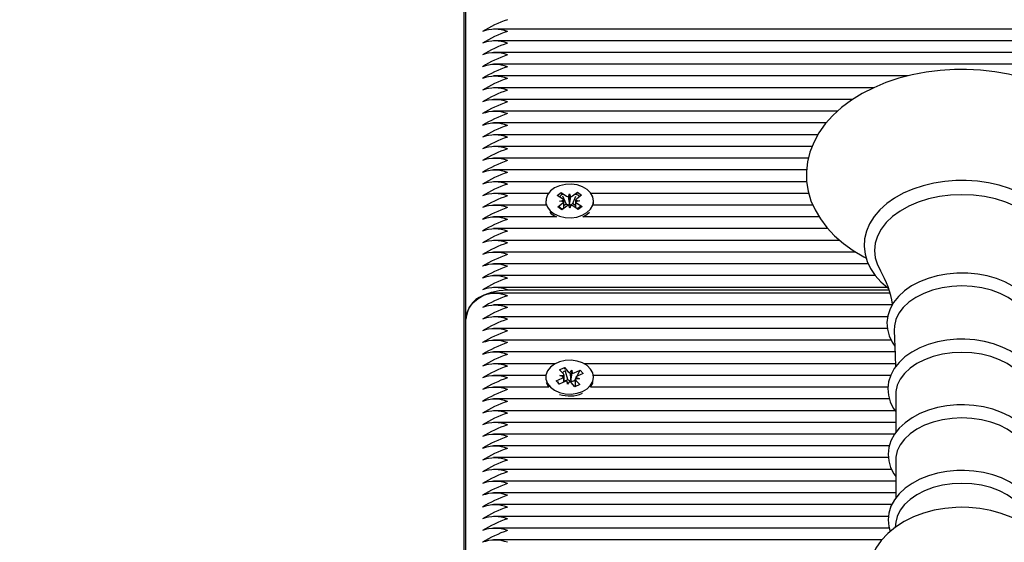
# Paper-space layout 'Основные габаритные размеры' of a CAD drawing. Units: millimetres. Extents: x 6.4 to 23.2, y 5.6 to 19.6.
# Drawn here: x 15.5 to 15.7, y 13.5 to 13.7 of the extents above; entities that cross this region are included whole.
import ezdxf

# ---------------------------------------------------------------- set-up
doc = ezdxf.new("R2010")
doc.units = ezdxf.units.MM
doc.header["$LTSCALE"] = 140
doc.header["$PDSIZE"] = -1
doc.linetypes.add('SLD-Сплошная', pattern=[0])
doc.layers.add('ПРИМЕЧАНИЯ', color=7, linetype='SLD-Сплошная')
doc.styles.add('SLDTEXTSTYLE1', font='isocpeui.ttf')
doc.dimstyles.new('SLDDIMSTYLE3', dxfattribs={"dimtxt": 0.2546614583333333, "dimasz": 0.2546614583333333, "dimexe": 0, "dimexo": 0.0625, "dimgap": 0.06366536458333333, "dimtad": 2, "dimrnd": 1e-09, "dimzin": 12, "dimdsep": 46, "dimtxsty": 'SLDTEXTSTYLE1', "dimsah": 1, "dimcen": 0.09, "dimadec": 0, "dimazin": 3, "dimtfac": 1, "dimtdec": 3, "dimtofl": 0, "dimtmove": 0, "dimatfit": 3, "dimfxl": 1, "dimfrac": 2, "dimtolj": 1, "dimtzin": 12, "dimarcsym": 0})
doc.dimstyles.new('SLDDIMSTYLE5', dxfattribs={"dimtxt": 0.2546614583333333, "dimasz": 0.2546614583333333, "dimexe": 0, "dimexo": 0.0625, "dimgap": 0.06366536458333333, "dimtad": 2, "dimrnd": 1e-09, "dimzin": 4, "dimdsep": 46, "dimtxsty": 'SLDTEXTSTYLE1', "dimsah": 1, "dimcen": 0.09, "dimadec": 0, "dimazin": 1, "dimtfac": 1, "dimtdec": 3, "dimtofl": 0, "dimtmove": 0, "dimatfit": 3, "dimfxl": 1, "dimfrac": 2, "dimtolj": 1, "dimtzin": 12, "dimarcsym": 0})

# ---------------------------------------------------------------- blocks, each defined once
blk = doc.blocks.new('_D_12')
at = {"layer": 'Defpoints', "color": 0, "transparency": 16777216}
for p in [(12.65957202519485, 19.60738214928106), (6.755894161174635, 8.012349253940087), (15.58257202519485, 8.012349253940089)]:
    blk.add_point(p, dxfattribs=at)
at = {"layer": 'ПРИМЕЧАНИЯ', "color": 0, "lineweight": -2, "transparency": 16777216}
for p, q in [((12.59707202519485, 19.60738214928106), (6.755894161174632, 19.60738214928106)), ((6.755894161174632, 19.35272069094772), (6.755894161174635, 8.26701071227342)), ((15.52007202519485, 8.012349253940089), (6.755894161174634, 8.012349253940087))]:
    blk.add_line(p, q, dxfattribs=at)
at = {"layer": 'ПРИМЕЧАНИЯ', "color": 0, "transparency": 16777216}
for points in [[(6.713450584785743, 19.35272069094772), (6.798337737563521, 19.35272069094772), (6.755894161174632, 19.60738214928106)], [(6.713450584785746, 8.26701071227342), (6.798337737563524, 8.26701071227342), (6.755894161174635, 8.012349253940087)]]:
    blk.add_solid(points, dxfattribs=at)
at = {"layer": 'ПРИМЕЧАНИЯ', "color": 0, "lineweight": 18, "transparency": 16777216, "insert": (6.43756733825797, 13.80986570161057), "char_height": 0.2546614583333333, "attachment_point": 2, "rotation": 90, "style": 'SLDTEXTSTYLE1'}
blk.add_mtext('\\A1;11.60м', dxfattribs=at)
blk = doc.blocks.new('_D_29')
at = {"layer": 'Defpoints', "color": 0, "transparency": 16777216}
for p in [(12.65957202519485, 17.25738214928106), (7.512572025194837, 10.01234925394009), (15.60857202519485, 10.01234925394009)]:
    blk.add_point(p, dxfattribs=at)
at = {"layer": 'ПРИМЕЧАНИЯ', "color": 0, "lineweight": -2, "transparency": 16777216}
for p, q in [((12.59707202519485, 17.25738214928106), (7.512572025194836, 17.25738214928106)), ((7.512572025194836, 17.00272069094772), (7.512572025194837, 10.26701071227342)), ((15.54607202519485, 10.01234925394009), (7.512572025194836, 10.01234925394009))]:
    blk.add_line(p, q, dxfattribs=at)
at = {"layer": 'ПРИМЕЧАНИЯ', "color": 0, "transparency": 16777216}
for points in [[(7.470128448805947, 17.00272069094772), (7.555015601583725, 17.00272069094772), (7.512572025194836, 17.25738214928106)], [(7.470128448805948, 10.26701071227342), (7.555015601583726, 10.26701071227342), (7.512572025194837, 10.01234925394009)]]:
    blk.add_solid(points, dxfattribs=at)
at = {"layer": 'ПРИМЕЧАНИЯ', "color": 0, "transparency": 16777216, "insert": (7.190965471375394, 13.63486570161057), "char_height": 0.2546614583333333, "attachment_point": 2, "rotation": 90, "style": 'SLDTEXTSTYLE1'}
blk.add_mtext('\\A1;7.25м', dxfattribs=at)

psp = doc.layouts.new('Основные габаритные размеры')

# ---------------------------------------------------------------- linework, layer by layer
at = {"color": 7, "linetype": 'SLD-Сплошная', "lineweight": 25}
for p, q in [((15.60357202519484, 13.77616372684844), (15.60357202519484, 13.42085305326508)), ((15.60407202519484, 13.60233582702433), (15.60407202519484, 13.69425970857858)), ((15.92807202519484, 13.67221807801824), (15.61076285296522, 13.67221807801824)), ((15.92807202519484, 13.66938965089349), (15.61076285296522, 13.66938965089349)), ((15.92807202519484, 13.66656122376874), (15.61076285296522, 13.66656122376874)), ((15.92807202519484, 13.663732796644), (15.61076285296522, 13.663732796644)), ((15.71053074870315, 13.66090436951925), (15.61076285296522, 13.66090436951925)), ((15.70229469038398, 13.6580759423945), (15.61076285296522, 13.6580759423945)), ((15.69721666098308, 13.65524751526976), (15.61076285296522, 13.65524751526976)), ((15.69358838051787, 13.65241908814501), (15.61076285296522, 13.65241908814501)), ((15.69084280195074, 13.64959066102027), (15.61076285296522, 13.64959066102027)), ((15.68885298074875, 13.64676223389552), (15.61076285296522, 13.64676223389552)), ((15.68746012824257, 13.64393380677077), (15.61076285296522, 13.64393380677077)), ((15.68656523989451, 13.64110537964603), (15.61076285296522, 13.64110537964603)), ((15.68613372813273, 13.63827695252128), (15.61076285296522, 13.63827695252128)), ((15.68615444897115, 13.63544852539654), (15.61076285296522, 13.63544852539654)), ((15.6239333101202, 13.63262009827179), (15.61076285296522, 13.63262009827179)), ((15.62609024995513, 13.6321189650225), (15.62705536602655, 13.63283609505558)), ((15.62705536602655, 13.63283609505558), (15.62830497453181, 13.63199523133785)), ((15.62721722811073, 13.63245352120666), (15.62705536602655, 13.63283609505558)), ((15.6297540983657, 13.63202062931085), (15.63094325923942, 13.63290423595875)), ((15.6307767233307, 13.63248462062556), (15.63094325923942, 13.63290423595875)), ((15.63094325923942, 13.63290423595875), (15.63195743425818, 13.63222179584001)), ((15.68667941361632, 13.63262009827179), (15.63421073988253, 13.63262009827179)), ((15.62332202500136, 13.63079580260358), (15.62332202500136, 13.63033618319581)), ((15.62733985846039, 13.63127810130477), (15.62609024995513, 13.6321189650225)), ((15.62618661574455, 13.62936980936716), (15.62737577661827, 13.63025341601506)), ((15.62663325562238, 13.63075305967342), (15.62761645212842, 13.63095793723504)), ((15.62762959908667, 13.63058287638811), (15.62663325562238, 13.63075305967342)), ((15.62819297536844, 13.63014726532317), (15.62744133907364, 13.63192381720525)), ((15.62877090185966, 13.63181575174923), (15.62901157736982, 13.63252027296921)), ((15.62901157736982, 13.63252027296921), (15.62930131799609, 13.63182504805255)), ((15.62903435977899, 13.62994699829209), (15.62901157736982, 13.63252027296921)), ((15.62986067976493, 13.63017649423393), (15.63057595710849, 13.63197875623947)), ((15.63051445091606, 13.63100872881905), (15.63151079438034, 13.63083854553376)), ((15.63151079438034, 13.63083854553376), (15.6305275978743, 13.63063366797213)), ((15.63195743425818, 13.63222179584001), (15.63076827338446, 13.63133818919212)), ((15.63080419154233, 13.6303135039024), (15.63205380004759, 13.62947264018467)), ((15.63482202500136, 13.63033618319581), (15.63482202500136, 13.63079580260359)), ((15.62337382236742, 13.62979167114704), (15.61076285296522, 13.62979167114704)), ((15.62720079076331, 13.62868736924842), (15.62618661574455, 13.62936980936716)), ((15.62838995163703, 13.62957097589632), (15.62720079076331, 13.62868736924842)), ((15.62765013417444, 13.62974390687237), (15.62819297536844, 13.63014726532317)), ((15.62819297536844, 13.63014726532317), (15.62830497453181, 13.63007190089303)), ((15.62913247263291, 13.62907133223796), (15.62884273200664, 13.62976655715462)), ((15.62900879409816, 13.62987216074571), (15.62903435977899, 13.62994699829209)), ((15.62903435977899, 13.62994699829209), (15.62906513738645, 13.62987314824262)), ((15.62937314814307, 13.62977585345794), (15.62913247263291, 13.62907133223796)), ((15.6297540983657, 13.63009729886602), (15.62986067976493, 13.63017649423393)), ((15.63108868397617, 13.62875551015159), (15.62983907547092, 13.62959637386932)), ((15.62986067976493, 13.63017649423393), (15.63049061318448, 13.6297526109498)), ((15.63205380004759, 13.62947264018467), (15.63108868397617, 13.62875551015159)), ((15.63323738668556, 13.62753330413672), (15.6338479617366, 13.62807201355763)), ((15.6876717734796, 13.62979167114704), (15.6347702276353, 13.62979167114704)), ((15.62586125209387, 13.6269632440223), (15.61076285296522, 13.6269632440223)), ((15.63228279790885, 13.6269632440223), (15.63323738668556, 13.62753330413672)), ((15.68916786369712, 13.6269632440223), (15.63228279790885, 13.6269632440223)), ((15.69127399479695, 13.62413481689755), (15.61076285296522, 13.62413481689755)), ((15.69416281134424, 13.6213063897728), (15.61076285296522, 13.6213063897728)), ((15.6980271928673, 13.61847796264806), (15.61076285296522, 13.61847796264806)), ((15.70099867105475, 13.61564953552331), (15.61076285296522, 13.61564953552331)), ((15.7026702416084, 13.61282110839857), (15.61076285296522, 13.61282110839857)), ((15.70552403135777, 13.60999268127382), (15.61076285296522, 13.60999268127382)), ((15.61407202519484, 13.60940689483619), (15.70597405564265, 13.60940689483619)), ((15.70625054517626, 13.60857846771145), (15.61076285296522, 13.60857846771145)), ((15.70677445485078, 13.6057500405867), (15.61076285296522, 13.6057500405867)), ((15.60407202519484, 13.51041194547008), (15.60407202519484, 13.60233582702433)), ((15.70567711750188, 13.60292161346195), (15.61076285296522, 13.60292161346195)), ((15.70559685523539, 13.60009318633721), (15.61076285296522, 13.60009318633721)), ((15.70652436492616, 13.59726475921246), (15.61076285296522, 13.59726475921246)), ((15.70746321988589, 13.59443633208772), (15.61076285296522, 13.59443633208772)), ((15.62559544399603, 13.59160790496297), (15.61076285296522, 13.59160790496297)), ((15.62663581746536, 13.59016625305077), (15.62781888701253, 13.5906955669683)), ((15.6275581539215, 13.58913549593542), (15.62663581746536, 13.59016625305077)), ((15.62781888701253, 13.5906955669683), (15.62874122346865, 13.58966480985295)), ((15.62796938391854, 13.59018265403411), (15.62781888701253, 13.5906955669683)), ((15.62913129653542, 13.58941049005143), (15.62960739938711, 13.59005234325685)), ((15.62940561952259, 13.58749471834782), (15.62960739938711, 13.59005234325685)), ((15.62960739938711, 13.59005234325685), (15.62964894097681, 13.58932815429797)), ((15.63015545438279, 13.58943986439121), (15.63161316507483, 13.59009205475388)), ((15.63080025269413, 13.58855018410221), (15.63161316507483, 13.59009205475388)), ((15.63161316507483, 13.59009205475388), (15.63236172799575, 13.58925549825446)), ((15.70752227421579, 13.59160790496297), (15.63254860630639, 13.59160790496297)), ((15.62335134639698, 13.58877947783822), (15.61076285296522, 13.58877947783822)), ((15.62332202515121, 13.58836939577883), (15.62332202515121, 13.5881936914006)), ((15.62578232230667, 13.58748329330321), (15.62724003299871, 13.58813548366588)), ((15.62669197800303, 13.58874796253152), (15.62771613585041, 13.58877733687129)), ((15.6275996955112, 13.58841130697654), (15.62669197800303, 13.58874796253152)), ((15.62771697800303, 13.58717740333563), (15.62771697800303, 13.58841221229149)), ((15.62771697800303, 13.5874125942683), (15.62865855684867, 13.58783386349008)), ((15.62865855684867, 13.58783386349008), (15.62810377379771, 13.58972463593209)), ((15.62865855684867, 13.58783386349008), (15.62874122346865, 13.58774147940813)), ((15.62935504564599, 13.5874265376917), (15.62940561952259, 13.58749471834782)), ((15.62940561952259, 13.58749471834782), (15.62941003226497, 13.58741779160203)), ((15.63015545438279, 13.58751653394638), (15.63028610520444, 13.58757498807396)), ((15.63028610520444, 13.58757498807396), (15.6304273891551, 13.58784296477384)), ((15.63028610520444, 13.58757498807396), (15.63042707229938, 13.58741745029566)), ((15.63042707229938, 13.58765507878617), (15.63042707229938, 13.5860888194212)), ((15.63145207229938, 13.58799082902616), (15.63042791445201, 13.58796145468638)), ((15.63054435479123, 13.58832748458112), (15.63145207229938, 13.58799082902616)), ((15.63058589638092, 13.58760329562226), (15.63150823283705, 13.5865725385069)), ((15.63236172799575, 13.58925549825446), (15.63090401730371, 13.5886033078918)), ((15.70638778588188, 13.58877947783822), (15.63479270390544, 13.58877947783822)), ((15.63482202515121, 13.5881936914006), (15.63482202515121, 13.58836939577883)), ((15.62403324676785, 13.58595105071348), (15.61076285296522, 13.58595105071348)), ((15.62653088522759, 13.58664673680379), (15.62578232230667, 13.58748329330321)), ((15.62605770861636, 13.58720738107727), (15.62578232230667, 13.58748329330321)), ((15.62659061268354, 13.58667345930187), (15.62639269730936, 13.58687175264295)), ((15.62798859591963, 13.58729892716646), (15.62653088522759, 13.58664673680379)), ((15.6285366509153, 13.58668644830082), (15.62849510932561, 13.5874106372597)), ((15.629012753767, 13.58732830150623), (15.6285366509153, 13.58668644830082)), ((15.63032516328989, 13.58604322458937), (15.62940282683377, 13.58707398170472)), ((15.63150823283705, 13.5865725385069), (15.63032516328989, 13.58604322458937)), ((15.70575485658366, 13.58595105071348), (15.63411080353456, 13.58595105071348)), ((15.70609990706344, 13.58312262358873), (15.61076285296522, 13.58312262358873)), ((15.70759866194157, 13.58415634775521), (15.70759866194157, 13.57498323268749)), ((15.707484943707, 13.58029419646398), (15.61076285296522, 13.58029419646398)), ((15.70759866194157, 13.57746576933924), (15.61076285296522, 13.57746576933924)), ((15.70732835051869, 13.57463734221449), (15.61076285296522, 13.57463734221449)), ((15.70608423215225, 13.57180891508975), (15.61076285296522, 13.57180891508975)), ((15.70585952682249, 13.568980487965), (15.61076285296522, 13.568980487965)), ((15.70660930993484, 13.56615206084025), (15.61076285296522, 13.56615206084025)), ((15.70759866194157, 13.56836965526959), (15.70759866194157, 13.55919654020187)), ((15.70759866194157, 13.56332363371551), (15.61076285296522, 13.56332363371551)), ((15.70759866194157, 13.56049520659076), (15.61076285296522, 13.56049520659076)), ((15.70668927351595, 13.55766677946601), (15.61076285296522, 13.55766677946601)), ((15.70587774860293, 13.55483835234127), (15.61076285296522, 13.55483835234127)), ((15.70604083869147, 13.55200992521652), (15.61076285296522, 13.55200992521652)), ((15.7076571224204, 13.55345385107044), (15.70749298902404, 13.55223354120374)), ((15.70425981951324, 13.54918149809178), (15.61076285296522, 13.54918149809178))]:
    psp.add_line(p, q, dxfattribs=at)
at = {"color": 7, "linetype": 'SLD-Сплошная', "lineweight": 25, "flags": 128}
for points in [[(15.74668053235376, 13.6170901244285), (15.74783320058699, 13.61768487744923), (15.75040086437385, 13.61929059342958), (15.75274332528596, 13.6210636975383), (15.75483528393848, 13.62299065173455), (15.75665276556997, 13.62505419465754), (15.75817432309926, 13.62723257811218), (15.75938316432824, 13.62950007494755), (15.76026896614123, 13.63182887199458), (15.76082827917696, 13.63419175655109), (15.76106316882576, 13.63656439369148), (15.76097880033879, 13.6389263207763), (15.76058137363431, 13.64125939380736), (15.75987766029493, 13.64354608408467), (15.75887302746398, 13.64577361084664), (15.75757213281594, 13.64792855744742), (15.75598083392969, 13.64999553730829), (15.75410838820711, 13.65195698914631), (15.75196892809457, 13.65379416249322), (15.74958157374783, 13.65548876089595), (15.7469693612074, 13.65702441602094), (15.74415774614823, 13.65838744903609), (15.74117407700022, 13.65956667021091), (15.73804546948161, 13.66055369641204), (15.73479882997966, 13.66134217505379), (15.73146126809961, 13.66192726444649), (15.72806009204147, 13.66230546894052), (15.72462277019778, 13.66247455689441), (15.72357202519484, 13.66248432587877), (15.72173265279607, 13.66245437726625), (15.71830162253215, 13.66223732774109), (15.7149120045715, 13.66181145743113), (15.71159170224965, 13.66117918557325), (15.70836728637411, 13.66034397346591), (15.70526481866582, 13.65931030061296), (15.70230985901869, 13.65808364631208), (15.69952755864245, 13.65667055850361), (15.69694283053801, 13.65507889137571), (15.69458119475869, 13.65331885921429), (15.69246806449007, 13.65140376432227), (15.69062754030489, 13.64935052037132), (15.68908134902761, 13.64718051319552), (15.68784673868101, 13.64491920109854), (15.68693459483835, 13.64259432499769), (15.68634889372057, 13.64023324395269), (15.68608793303787, 13.6378605822617), (15.68614670340941, 13.63549711847645), (15.68651909114063, 13.6331608816239), (15.687198264717, 13.63086996288838), (15.68817874580443, 13.6286371749389), (15.68945587966692, 13.6264758209963), (15.69102399015198, 13.6244011037478), (15.69287416514602, 13.62243043127636), (15.69499268985811, 13.62058251545123), (15.69736081919482, 13.61887575136135), (15.69995577831962, 13.61732670239089), (15.70048604747652, 13.6170655138855)], [(15.72357202519484, 13.63576265102161), (15.722123583593, 13.63573344212626), (15.71941285744207, 13.63552009326169), (15.71675502600702, 13.63510179726963), (15.71418553275257, 13.63448290259091), (15.71173772889485, 13.63366963886176), (15.70944380162271, 13.63267005117528), (15.70733474317052, 13.6314939866524), (15.7054404766143, 13.63015334129182), (15.70379096626606, 13.62866378618968), (15.7024140330742, 13.62704513272488), (15.70133418147472, 13.62532288603277), (15.70056951443973, 13.62352804666114), (15.7001288342434, 13.62169405422864), (15.70001166287074, 13.61985194038516), (15.70021183454159, 13.61802699853616), (15.70072093767478, 13.61624190824387), (15.70153079362302, 13.61451458050471), (15.70263430686159, 13.61286149186738), (15.7040219387908, 13.61130207109198), (15.70567822970305, 13.60985826496173), (15.7058665672368, 13.60972895516825)], [(15.7412826986343, 13.60975135043564), (15.74179527987986, 13.61011864162936), (15.74343133456896, 13.61161541511076), (15.74479344005809, 13.613240113713), (15.74585733849899, 13.61496692115927), (15.74660535175301, 13.61676461006046), (15.7470291932255, 13.61859974422651), (15.74712974701086, 13.6204415352692), (15.74691334233864, 13.62226501002622), (15.74638847155534, 13.62404748918632), (15.74556321940158, 13.62577139393689), (15.74444470868486, 13.62742013443439), (15.74304271333079, 13.62897411525986), (15.74137305428161, 13.63041131890468), (15.73945850193192, 13.63170987038574), (15.73732726773888, 13.63285046097592), (15.73501103685981, 13.6338173201558), (15.73254344418016, 13.63459822373764), (15.72995812053382, 13.63518431981947), (15.72728945187111, 13.63556919854375), (15.7245723996024, 13.63574872529737), (15.72357202519484, 13.63576265102161)], [(15.63323738668556, 13.62799292354449), (15.63409229846704, 13.62881346126948), (15.6346317680034, 13.62975855679103), (15.63482189843963, 13.63076882628171), (15.63465074318118, 13.6317807907939), (15.63412905654241, 13.63273086487556), (15.63328961801345, 13.63355935187802), (15.63218517260431, 13.63421419491593), (15.63088511668193, 13.6346542477929), (15.62947113754118, 13.63485186036825), (15.62803208069171, 13.63479461591711), (15.62665836736786, 13.63448611131887), (15.62543631302995, 13.63394573105205), (15.62444270384641, 13.63320742919618), (15.62373997193648, 13.63231759597216), (15.62337227253055, 13.63133214287403), (15.62336270953457, 13.63031298954418), (15.62371188382677, 13.62932417313452), (15.62439785550219, 13.62842782461667), (15.62537752243764, 13.62768026486456), (15.62658932855659, 13.62712846580673), (15.62795713162389, 13.62680709900737), (15.62939498754239, 13.62673635712439), (15.63081255053666, 13.62692068513046), (15.63212074991034, 13.62734850101906), (15.63323738668556, 13.62799292354449)], [(15.62332202500136, 13.63033618319581), (15.62336270953457, 13.62985337013641), (15.62337382236742, 13.62979167114704)], [(15.6347702276353, 13.62979167114704), (15.63482189843963, 13.63030920687394), (15.63482202500136, 13.63033618319581)], [(15.72357202519484, 13.63231467857908), (15.72082361447952, 13.63219977678007), (15.71812222983353, 13.63185703738468), (15.71551409269715, 13.63129232475899), (15.71304382901988, 13.6305153012926), (15.71075370569814, 13.62953926207243), (15.70868290737689, 13.62838090740018), (15.70686686598955, 13.62706005704542), (15.70533665450776, 13.62559931112394), (15.70411845527422, 13.62402366340345), (15.70323311201558, 13.6223600736533), (15.70269577320044, 13.62063700635535), (15.70251563284492, 13.61888394366879), (15.70269577320044, 13.61713088098223), (15.70323311201558, 13.61540781368429), (15.70390670048004, 13.61408326124699)], [(15.74322662576122, 13.6140654264493), (15.74391093837411, 13.61540781368429), (15.74444827718924, 13.61713088098223), (15.74462841754477, 13.61888394366879), (15.74444827718924, 13.62063700635535), (15.74391093837411, 13.6223600736533), (15.74302559511546, 13.62402366340345), (15.74180739588193, 13.62559931112394), (15.74027718440014, 13.62706005704542), (15.7384611430128, 13.62838090740018), (15.73639034469155, 13.62953926207243), (15.7341002213698, 13.6305153012926), (15.73162995769254, 13.63129232475899), (15.72902182055615, 13.63185703738468), (15.72632043591017, 13.63219977678007), (15.72357202519484, 13.63231467857908)], [(15.6316613447998, 13.62950855966628), (15.63137516832386, 13.62925970720307), (15.63080419154234, 13.62885705362522)], [(15.72357202519484, 13.61344866194507), (15.72229950574788, 13.61341901674986), (15.71992941731045, 13.61320346240395), (15.71761900053144, 13.61278148980622), (15.71540797047958, 13.6121582020108), (15.71333352033416, 13.61134077908119), (15.71143160553937, 13.61033843525272), (15.70973732442563, 13.60916275582921), (15.70828668505209, 13.60783033055896), (15.70711407233387, 13.60636470271676), (15.70624883290352, 13.60479873530416), (15.70570929955728, 13.60317315416077), (15.70549896920596, 13.60152917452978), (15.70560998849661, 13.59990052137617), (15.7060303906354, 13.59831347451328), (15.70674836287106, 13.59678920800147), (15.70739622990954, 13.59585948280159)], [(15.73973687757141, 13.59584630822703), (15.74044693728571, 13.59687850611578), (15.74117137463597, 13.5984757543693), (15.74156677982331, 13.60011413245873), (15.74163546373611, 13.60175497002323), (15.74138772534792, 13.60336888394128), (15.74083618570962, 13.60493037855209), (15.73999092147708, 13.60642240383746), (15.7388599907822, 13.60782753169155), (15.73745595568517, 13.60912336899275), (15.73580081415839, 13.61028461934774), (15.73392582095265, 13.61128763029511), (15.73186806178828, 13.61211341862064), (15.72966759468249, 13.61274811867746), (15.72736354025844, 13.61318276525138), (15.72499550424089, 13.61341155391278), (15.72357202519484, 13.61344866194507)], [(15.60407202519484, 13.60233582702433), (15.60426417239081, 13.60371532392074), (15.60483322986973, 13.60504180752506), (15.60575732907182, 13.60626430181626), (15.60700095738298, 13.60733582702433), (15.60851632286465, 13.60821520503642), (15.61024519087119, 13.60886864184871), (15.61212112197468, 13.60927102625094), (15.61407202519484, 13.60940689483619)], [(15.72357202519484, 13.61035087501632), (15.7211386695887, 13.6102345607472), (15.7187596711258, 13.60988821620839), (15.71648817270063, 13.60931957816458), (15.71437491583446, 13.60854134905003), (15.71246710719364, 13.60757091321716), (15.71080736407064, 13.60642994859888), (15.70943276238419, 13.60514394245939), (15.7083740084645, 13.60374162205076), (15.7076547531246, 13.60225431289368), (15.70729106334024, 13.600715239017), (15.70725514073711, 13.5995775347774)], [(15.73988908466805, 13.59958078149463), (15.73985298704944, 13.600715239017), (15.73948929726509, 13.60225431289368), (15.73877004192519, 13.60374162205076), (15.7377112880055, 13.60514394245939), (15.73633668631905, 13.60642994859888), (15.73467694319605, 13.60757091321716), (15.73276913455522, 13.60854134905003), (15.73065587768906, 13.60931957816458), (15.72838437926389, 13.60988821620839), (15.72600538080098, 13.6102345607472), (15.72357202519484, 13.61035087501632)], [(15.70722154494767, 13.59957053095708), (15.70750117531688, 13.59362999804117), (15.70753087802469, 13.59078332627335)], [(15.72357202519484, 13.59752313494954), (15.72230709925704, 13.59749346596709), (15.71995176186718, 13.5972777912908), (15.71765642474713, 13.59685561380656), (15.71546100864969, 13.59623206783032), (15.71340289416981, 13.59541436963825), (15.71151823207749, 13.59441177962073), (15.70984235641181, 13.59323597399271), (15.70841165897613, 13.59190388772183), (15.70726071562084, 13.59043961587171), (15.70641876874799, 13.58887686987441), (15.70590348288489, 13.58725711206228), (15.70571737944168, 13.58562171837994), (15.70585190305573, 13.58400403162585), (15.70629470098973, 13.58243032456588), (15.70703406645093, 13.5809210077558), (15.70759866194157, 13.58013610493785)], [(15.73954538844812, 13.58010224137552), (15.74041329673336, 13.58146276812018), (15.74106594183374, 13.58306401253387), (15.74138870144904, 13.58469752307696), (15.741386447116, 13.58632597540631), (15.74107034128585, 13.58792186356761), (15.74045335963562, 13.58945981835503), (15.73954473684997, 13.59092434397916), (15.7383529725203, 13.59229694818597), (15.73689260628789, 13.59355412420038), (15.73518821379796, 13.59467040351665), (15.73327307285528, 13.5956229645127), (15.73118578188677, 13.59639395155365), (15.72896640383387, 13.59697092518453), (15.7266544695001, 13.59734580534438), (15.72428993772702, 13.59751358650177), (15.72357202519484, 13.59752313494954)], [(15.63214648000499, 13.58493353872767), (15.6332582833773, 13.5855821263207), (15.63410704874929, 13.58640584830465), (15.63463944507109, 13.58735294719782), (15.63482201992379, 13.58836391329358), (15.63464330145793, 13.58937522387405), (15.63411451921199, 13.59032333457611), (15.63326889851921, 13.59114867211746), (15.63215957283771, 13.59179937750499), (15.63085624517985, 13.59223456452608), (15.6294408084157, 13.59242688877968), (15.62800219964275, 13.59236426582562), (15.62663081194103, 13.59205063049442), (15.62541281464347, 13.5915056896474), (15.62442473899974, 13.59076368392214), (15.62372866943643, 13.58987123626726), (15.62336834256417, 13.58888442245111), (15.62336639904553, 13.587865247615), (15.62372296099894, 13.58687775026216), (15.62441562432551, 13.58598397848301), (15.62540086644101, 13.58524009124551), (15.62661678095984, 13.58469282972062), (15.62798696750098, 13.58437658036263), (15.62942533220484, 13.58431121428179), (15.63084149732715, 13.58450083866936), (15.63214648000499, 13.58493353872767)], [(15.72357202519484, 13.59434489306322), (15.72119131893712, 13.59423109543016), (15.71886379372319, 13.59389224458207), (15.71664144262023, 13.59333590988694), (15.71457390927954, 13.59257451894257), (15.71270737897945, 13.59162507996447), (15.71108354692253, 13.59050880185053), (15.70973868683363, 13.58925062040922), (15.70870284066481, 13.58787864133484), (15.70799914750781, 13.5864235123728), (15.70764332670492, 13.58491773869959), (15.70759866194157, 13.58415634775521)], [(15.73954538844812, 13.58415634775521), (15.73950072368476, 13.58491773869959), (15.73914490288188, 13.58642351237281), (15.73844120972487, 13.58787864133484), (15.73740536355606, 13.58925062040922), (15.73606050346715, 13.59050880185053), (15.73443667141023, 13.59162507996447), (15.73257014111015, 13.59257451894257), (15.73050260776946, 13.59333590988694), (15.72828025666649, 13.59389224458207), (15.72595273145257, 13.59423109543016), (15.72357202519484, 13.59434489306322)], [(15.62344906778445, 13.58705982035701), (15.62372296099893, 13.58641813085439), (15.62403324676785, 13.58595105071348)], [(15.6264499387948, 13.58672027572069), (15.6263547012313, 13.58697230085408), (15.62624610392041, 13.58732667759045)], [(15.63411080353456, 13.58595105071348), (15.63463944507109, 13.58689332779006), (15.63469498251796, 13.58705982035701)], [(15.72357202519484, 13.58169442331204), (15.72230953374893, 13.58166474659529), (15.71995892656335, 13.58144903279235), (15.71766842569837, 13.58102678859235), (15.71547801826493, 13.58040315825763), (15.7134251454074, 13.57958536949944), (15.71154602132286, 13.57858269736921), (15.70987605713837, 13.5774068477366), (15.70845177050009, 13.57607487032413), (15.70730779753562, 13.57461104261915), (15.70647334122664, 13.57304935363717), (15.70596584208608, 13.57143150008869), (15.70578750438065, 13.56979890053899), (15.70592955223454, 13.56818476823842), (15.7063795125043, 13.56661537403868), (15.70712571944287, 13.56511088583535), (15.70759866194157, 13.56446002868008)], [(15.73954538844812, 13.56442416277604), (15.74039953445582, 13.56579731437956), (15.7410290375802, 13.56739944639258), (15.74132852359418, 13.56903101022217), (15.74130362835994, 13.57065517937831), (15.74096584876706, 13.57224461903074), (15.74032806845121, 13.57377484148842), (15.7393993047522, 13.57523033464762), (15.73818827615274, 13.57659223317864), (15.73671021781293, 13.57783669995945), (15.73499053183295, 13.57893826720409), (15.73306310392687, 13.57987441740485), (15.73096696836755, 13.58062767204815), (15.72874218451202, 13.58118602813185), (15.72642841072742, 13.58154168443802), (15.7241895898697, 13.58168732928903), (15.72357202519484, 13.58169442331204)], [(15.72357202519484, 13.57855820057761), (15.72119131893712, 13.57844440294455), (15.71886379372319, 13.57810555209645), (15.71664144262023, 13.57754921740133), (15.71457390927954, 13.57678782645695), (15.71270737897945, 13.57583838747885), (15.71108354692253, 13.57472210936491), (15.70973868683363, 13.5734639279236), (15.70870284066481, 13.57209194884923), (15.70799914750781, 13.57063681988719), (15.70764332670492, 13.56913104621397), (15.70759866194157, 13.56836965526959)], [(15.73954538844812, 13.56836965526959), (15.73950072368476, 13.56913104621397), (15.73914490288188, 13.57063681988719), (15.73844120972487, 13.57209194884923), (15.73740536355606, 13.5734639279236), (15.73606050346715, 13.57472210936491), (15.73443667141023, 13.57583838747885), (15.73257014111015, 13.57678782645695), (15.73050260776946, 13.57754921740133), (15.72828025666649, 13.57810555209645), (15.72595273145257, 13.57844440294455), (15.72357202519484, 13.57855820057761)], [(15.72357202519484, 13.56590773082643), (15.72230953374894, 13.56587805410967), (15.71995892656336, 13.56566234030673), (15.71766842569838, 13.56524009610673), (15.71547801826493, 13.56461646577201), (15.7134251454074, 13.56379867701382), (15.71154602132286, 13.56279600488359), (15.70987605713837, 13.56162015525098), (15.70845177050009, 13.56028817783852), (15.70730779753562, 13.55882435013353), (15.70647334122664, 13.55726266115156), (15.70596584208608, 13.55564480760307), (15.70578750438065, 13.55401220805338), (15.70592955223454, 13.55239807575281), (15.70626834514494, 13.55121641669482)], [(15.74087667178209, 13.55122497168098), (15.7410290375802, 13.55161275390696), (15.74132852359418, 13.55324431773655), (15.74130362835994, 13.55486848689269), (15.74096584876706, 13.55645792654512), (15.74032806845121, 13.5579881490028), (15.7393993047522, 13.55944364216201), (15.73818827615274, 13.56080554069302), (15.73671021781293, 13.56205000747383), (15.73499053183295, 13.56315157471847), (15.73306310392687, 13.56408772491923), (15.73096696836755, 13.56484097956254), (15.72874218451202, 13.56539933564623), (15.72642841072742, 13.5657549919524), (15.7241895898697, 13.56590063680342), (15.72357202519484, 13.56590773082643)], [(15.72357202519484, 13.56277150809199), (15.72119131893712, 13.56265771045893), (15.7188637937232, 13.56231885961083), (15.71664144262023, 13.56176252491571), (15.71457390927954, 13.56100113397133), (15.71270737897945, 13.56005169499324), (15.71108354692254, 13.5589354168793), (15.70973868683363, 13.55767723543798), (15.70870284066481, 13.55630525636361), (15.70799914750781, 13.55485012740157), (15.7076571224204, 13.55345385107044)], [(15.73948692796928, 13.55345385107044), (15.73914490288188, 13.55485012740157), (15.73844120972488, 13.55630525636361), (15.73740536355606, 13.55767723543798), (15.73606050346715, 13.5589354168793), (15.73443667141023, 13.56005169499324), (15.73257014111015, 13.56100113397133), (15.73050260776946, 13.56176252491571), (15.72828025666649, 13.56231885961083), (15.72595273145257, 13.56265771045893), (15.72357202519484, 13.56277150809199)], [(15.72357202519484, 13.55702949732882), (15.72210537101816, 13.55699600738145), (15.71944459367323, 13.55676212222101), (15.71683275453052, 13.55630524489758), (15.71430293101754, 13.55562619274396), (15.71188726903833, 13.55472586081992), (15.7096193636049, 13.55360568531628), (15.70753616117556, 13.55226939771204), (15.70568278565699, 13.55073008191882), (15.70410388964578, 13.54901180292935), (15.70283839342569, 13.54715232350149), (15.70191063252231, 13.54519811475773), (15.70132737539934, 13.54319560193912), (15.70108205183264, 13.54118503707389), (15.70116132824019, 13.53919873200742), (15.70154993518972, 13.53726329946685), (15.70223231016643, 13.53540195517986), (15.70319739280552, 13.53362790651569), (15.70443849277469, 13.53195353170632), (15.70595004756009, 13.53039392451751), (15.70772191488599, 13.52896900907609), (15.70973387769474, 13.52770247813689), (15.71195435718186, 13.52661760633499), (15.71201273740976, 13.52659599504598)], [(15.73514928957808, 13.52660635088851), (15.73733218896968, 13.52765934575246), (15.73943333019621, 13.52897698339294), (15.74130870976729, 13.53049921328492), (15.74291344590525, 13.5322030894059), (15.74420772481191, 13.53405195294616), (15.74516568716411, 13.53599975305877), (15.74577911196444, 13.53799974573266), (15.74605366283193, 13.54001101338912), (15.74600231959472, 13.54200054929759), (15.74564020414774, 13.54394173128795), (15.74498310837909, 13.54581015060456), (15.74404253296753, 13.54759234659173), (15.74282546584167, 13.54927601739878), (15.74133736493145, 13.55084642663295), (15.73958771852137, 13.55228408635345), (15.73759572382908, 13.55356549889758), (15.73539205962961, 13.55466715326478), (15.73301528821922, 13.55557004154312), (15.73050862901504, 13.55626102100244), (15.72790994906926, 13.55673386657419), (15.72525474827187, 13.5569853969071), (15.72357202519484, 13.55702949732882)]]:
    psp.add_lwpolyline(points, dxfattribs=at)
at = {"color": 7, "linetype": 'SLD-Сплошная', "lineweight": 25}
for centre, radius, start, end in [((15.62434521962476, 13.64488980777475), 0.03130458907349577, 109.1576764231795, 121.3211272181573), ((15.61107202519484, 13.66347766425764), 0.008688955447957138, 69.80197202842476, 110.1980279715752), ((15.62434521962476, 13.64206138065001), 0.03130458907349409, 109.1576764231806, 121.321127218159), ((15.61107202519484, 13.66064923713191), 0.008688955448879055, 69.80197203066125, 110.1980279693388), ((15.62434521962708, 13.63923295352037), 0.03130458907887712, 109.1576764242459, 121.3211272171262), ((15.61107202519484, 13.65782081000816), 0.008688955447945467, 69.80197202839645, 110.1980279716036), ((15.62434521962476, 13.63640452640052), 0.03130458907349577, 109.1576764231795, 121.3211272181573), ((15.61107202519484, 13.65499238288242), 0.008688955448877388, 69.8019720306572, 110.1980279693428), ((15.62434521962708, 13.63357609927088), 0.03130458907887877, 109.1576764242449, 121.3211272171245), ((15.61107202519484, 13.65216395575866), 0.0086889554479438, 69.80197202839241, 110.1980279716076), ((15.62434521962476, 13.63074767215103), 0.03130458907349409, 109.1576764231806, 121.321127218159), ((15.61107202519484, 13.64933552863293), 0.008688955448870718, 69.80197203064101, 110.198027969359), ((15.62434521962474, 13.62791924502635), 0.03130458907341718, 109.1576764231813, 121.3211272181911), ((15.61107202519484, 13.64650710150917), 0.008688955447945467, 69.80197202839645, 110.1980279716036), ((15.62434521962476, 13.62509081790153), 0.03130458907349577, 109.1576764231795, 121.3211272181573), ((15.61107202519484, 13.64367867438539), 0.00868895544704189, 69.80197202620447, 110.1980279737955), ((15.62434521962708, 13.62226239077189), 0.03130458907887712, 109.1576764242459, 121.3211272171262), ((15.61107202519485, 13.64085024725967), 0.008688955447954857, 69.8019720284317, 110.1980279715943), ((15.62434521962716, 13.61943396364697), 0.03130458907907564, 109.1576764242814, 121.3211272170843), ((15.61107202519484, 13.63802182013492), 0.008688955447957138, 69.80197202842476, 110.1980279715752), ((15.62434521962708, 13.6166055365224), 0.0313045890788756, 109.157676424247, 121.3211272171279), ((15.61107202519484, 13.63519339301116), 0.008688955447033554, 69.80197202618425, 110.1980279738158), ((15.62434521962481, 13.61377710940245), 0.0313045890735976, 109.1576764232008, 121.3211272181388), ((15.61107202519484, 13.6323649658864), 0.008688955447045224, 69.80197202621255, 110.1980279737874), ((15.62434521962481, 13.61094868227771), 0.0313045890735976, 109.1576764232008, 121.3211272181388), ((15.61107202519484, 13.62953653876068), 0.008688955447960472, 69.80197202843286, 110.1980279715672), ((15.62434521962721, 13.60812025514789), 0.03130458907917689, 109.1576764242997, 121.3211272170631), ((15.61107202519484, 13.62670811163692), 0.008688955447031887, 69.8019720261802, 110.1980279738198), ((15.62434521962481, 13.60529182802822), 0.0313045890735976, 109.1576764232008, 121.3211272181388), ((15.61107202519484, 13.62387968451119), 0.008688955447958805, 69.8019720284288, 110.1980279715712), ((15.62434521962712, 13.60246340089858), 0.03130458907897833, 109.1576764242642, 121.321127217105), ((15.62771724904022, 13.6310369572301), 0.001337963670968681, 101.7548494701865, 146.5181863301141), ((15.62694373283538, 13.63065632515056), 0.0007372388328963717, 24.14896467107102, 57.49930991748899), ((15.6269719469478, 13.63082703897754), 0.0007015138671771481, 305.1454857193955, 339.6318493637519), ((15.62895926610226, 13.63299925483519), 0.001198399199921215, 236.9089360303135, 260.9567558975052), ((15.62907997900694, 13.63295935405452), 0.001155699378827328, 281.0414748834451, 305.6829779512905), ((15.63117210305475, 13.63076456622979), 0.0007015138669471274, 125.1454857149996, 159.6318493722521), ((15.63120031716735, 13.63093528005663), 0.0007372388329165364, 204.1489646722576, 237.4993099173424), ((15.63044292723819, 13.63106147318757), 0.001311189731828747, 37.84077860889919, 84.85565270708206), ((15.61107202519484, 13.62105125738743), 0.008688955447031887, 69.8019720261802, 110.1980279738198), ((15.62434521962481, 13.59963497377873), 0.03130458907359592, 109.1576764232019, 121.3211272181405), ((15.62803436313261, 13.63168995094344), 0.005202323510228792, 224.0628037101602, 245.3093178651746), ((15.62901950584099, 13.63194195902147), 0.003507036866833466, 225.6842892148379, 242.6564635926372), ((15.62899104358958, 13.63114949984047), 0.001277462423539837, 237.5165374547567, 270.7961580214119), ((15.62906407099574, 13.62863225115276), 0.001155699378710931, 101.0414748820529, 125.6829779526147), ((15.62904223648072, 13.63111442606136), 0.001241489055445103, 271.0569562923668, 304.987212812818), ((15.62918478390043, 13.62859235037191), 0.001198399199995676, 56.90893603060528, 80.95675589634753), ((15.61107202519484, 13.61822283026171), 0.008688955447948801, 69.80197202840455, 110.1980279715955), ((15.62434521962712, 13.59680654664909), 0.03130458907897833, 109.1576764242642, 121.321127217105), ((15.61107202519484, 13.61539440313793), 0.008688955447033554, 69.80197202618425, 110.1980279738158), ((15.62434521962481, 13.59397811952923), 0.0313045890735976, 109.1576764232008, 121.3211272181388), ((15.61107202519484, 13.61256597601221), 0.008688955447950468, 69.80197202840858, 110.1980279715914), ((15.62434521962478, 13.59114969240456), 0.03130458907352231, 109.1576764232005, 121.3211272181692), ((15.61107202519484, 13.60973754888846), 0.008688955447020216, 69.80197202615189, 110.1980279738481), ((15.62434521962481, 13.58832126527974), 0.0313045890735976, 109.1576764232008, 121.3211272181388), ((15.61107202519484, 13.6069091217637), 0.008688955447026886, 69.80197202616807, 110.1980279738319), ((15.62434521962704, 13.58549283815029), 0.03130458907877361, 109.1576764242257, 121.3211272171463), ((15.68358720021183, 13.60208904484271), 0.02358920181721124, 9.328826804506829, 30.43651403577191), ((15.61107202519484, 13.60408069463898), 0.008688955447005212, 69.8019720261155, 110.1980279738845), ((15.62434521962481, 13.58266441103025), 0.0313045890735976, 109.1576764232008, 121.3211272181388), ((15.61107202519484, 13.60125226750294), 0.008688955457608094, 69.80197205183698, 110.198027948163), ((15.61075431123955, 13.60185337793541), 0.006699679388351008, 113.6007081865338, 175.8705124479573), ((15.61107202519484, 13.59983805395085), 0.008688955447948801, 69.80197202840455, 110.1980279715955), ((15.62434521962489, 13.57842177034295), 0.03130458907379505, 109.1576764232405, 121.3211272181015), ((15.61107202519484, 13.59700962682611), 0.008688955447945467, 69.80197202839645, 110.1980279716036), ((15.62434521962708, 13.57559334321358), 0.0313045890788756, 109.157676424247, 121.3211272171279), ((15.61107202519485, 13.59418119970038), 0.008688955448870892, 69.80197203067401, 110.198027969396), ((15.62434521962721, 13.57276491608856), 0.03130458907917521, 109.1576764243007, 121.3211272170648), ((15.61107202519484, 13.59135277257662), 0.008688955447947136, 69.8019720284005, 110.1980279715995), ((15.62434521962481, 13.56993648896889), 0.03130458907360095, 109.1576764231987, 121.3211272181355), ((15.61107202519484, 13.58852434545088), 0.008688955448880722, 69.80197203066528, 110.1980279693347), ((15.62434521962712, 13.56710806183925), 0.03130458907898169, 109.157676424262, 121.3211272171016), ((15.61107202519484, 13.58569591832711), 0.008688955447958805, 69.8019720284288, 110.1980279715712), ((15.62434521962481, 13.5642796347194), 0.03130458907359592, 109.1576764232019, 121.3211272181405), ((15.61107202519484, 13.58286749120139), 0.008688955448880722, 69.80197203066528, 110.1980279693347), ((15.62434521962712, 13.56145120758976), 0.03130458907897667, 109.1576764242652, 121.3211272171067), ((15.62849896204857, 13.58851502062857), 0.001456374386706983, 105.3934407282696, 143.2021441151927), ((15.61107202519484, 13.58003906407763), 0.008688955447947136, 69.8019720284005, 110.1980279715995), ((15.62434521962481, 13.5586227804699), 0.0313045890735976, 109.1576764232008, 121.3211272181388), ((15.62688912034776, 13.58896546404698), 0.0009011143776563347, 292.9184625569562, 322.050359386045), ((15.62712837310623, 13.58873200006105), 0.0005895086681337921, 4.410749961749177, 43.1932568314792), ((15.62945360259073, 13.59033114463464), 0.0009754414666588328, 223.0872273646378, 250.7056875577392), ((15.62951370615063, 13.58849140872655), 0.001076625968754973, 224.1512691524629, 261.5255554847172), ((15.6296077760863, 13.58878801908599), 0.001384422614910797, 261.7880787825796, 293.3034317725051), ((15.62961868655823, 13.59066949913028), 0.001341685987481432, 271.2921037042435, 293.5825318288291), ((15.63101567719612, 13.5880067914966), 0.0005895086680617606, 184.4107499605464, 223.1932568347992), ((15.63125492995449, 13.58777332751096), 0.0009011143773434698, 112.91846255321, 142.0503593932596), ((15.61107202519484, 13.5772106369519), 0.008688955448872387, 69.80197203064506, 110.198027969355), ((15.62434521962478, 13.55579435334523), 0.03130458907352231, 109.1576764232005, 121.3211272181692), ((15.62852536374416, 13.58606929242749), 0.001341685987379605, 91.29210370320264, 113.5825318294547), ((15.62869044771169, 13.58640764692304), 0.0009754414666442515, 43.08722736431741, 70.70568755762507), ((15.61107202519484, 13.57438220982814), 0.008688955447948801, 69.80197202840455, 110.1980279715955), ((15.62906355907555, 13.59165973640625), 0.007819230694620635, 251.8068646250816, 293.2207154840647), ((15.62434521962481, 13.55296592622041), 0.0313045890735976, 109.1576764232008, 121.3211272181388), ((15.61107202519484, 13.57155378270241), 0.008688955448872387, 69.80197203064506, 110.198027969355), ((15.62434521962708, 13.55013749909087), 0.03130458907887712, 109.1576764242459, 121.3211272171262), ((15.61107202519484, 13.56872535557962), 0.008688955447031887, 69.8019720261802, 110.1980279738198), ((15.62434521962477, 13.54730907197101), 0.03130458907349661, 109.1576764231929, 121.3211272181673), ((15.61107202519485, 13.56589692845487), 0.00868895544704189, 69.80197202621547, 110.1980279737955), ((15.62434521962704, 13.54448064484147), 0.03130458907877307, 109.1576764242329, 121.3211272171508), ((15.61107202519485, 13.56306850132915), 0.008688955447950028, 69.80197202844157, 110.1980279716174), ((15.62434521962717, 13.54165221771645), 0.03130458907907119, 109.1576764242877, 121.3211272170894), ((15.61107202519485, 13.56024007420537), 0.00868895544704189, 69.80197202621547, 110.1980279737955), ((15.62434521962477, 13.53882379059677), 0.03130458907349812, 109.1576764231918, 121.3211272181656), ((15.61107202519485, 13.55741164707965), 0.008688955447957138, 69.80197202843576, 110.1980279715752), ((15.62434521962708, 13.53599536346714), 0.03130458907887825, 109.1576764242521, 121.321127217129), ((15.61107202519485, 13.55458321995589), 0.008688955447030218, 69.80197202618716, 110.1980279738239), ((15.62434521962477, 13.53316693634728), 0.03130458907349661, 109.1576764231929, 121.3211272181673), ((15.61107202519485, 13.55175479283016), 0.00868895544795547, 69.8019720284317, 110.1980279715793), ((15.62434521962708, 13.53033850921764), 0.03130458907887825, 109.1576764242521, 121.321127217129), ((15.61107202519485, 13.54892636570641), 0.008688955447026886, 69.80197202617907, 110.1980279738319), ((15.62434521962477, 13.52751008209779), 0.03130458907349661, 109.1576764231929, 121.3211272181673), ((15.61107202519485, 13.54609793858067), 0.008688955447957138, 69.80197202843576, 110.1980279715752), ((15.62434521962708, 13.52468165496815), 0.03130458907887657, 109.1576764242531, 121.3211272171307), ((15.61107202519485, 13.54326951145691), 0.008688955447028551, 69.80197202618311, 110.1980279738279), ((15.62434521962481, 13.5218532278482), 0.0313045890735976, 109.1576764232008, 121.3211272181388), ((15.61107202519484, 13.54044108433215), 0.008688955447045224, 69.80197202621255, 110.1980279737874)]:
    psp.add_arc(centre, radius, start, end, dxfattribs=at)
for centre, major_axis, ratio, start_param, end_param in [((15.62663325562238, 13.63075305967342), (-0.0002705175276549455, 0.008981836679739175), 0.1100730676783817, 4.690161719717196, 4.73188584136354), ((15.62663325562238, 13.63075305967342), (-0.0002675389885471447, 0.007581632813895568), 0.130508626930727, 4.478102180741123, 4.6853352204644), ((15.62901157736982, 13.63252027296921), (-0.0009742969115453803, 0.008483732059795912), 0.03752916578204323, 1.649625150009359, 1.883928100979312), ((15.62901157736982, 13.63252027296921), (0.0009580315047728051, 0.008517523337287614), 0.04278452798673735, 4.401185445302985, 4.635488396271256), ((15.63151079438034, 13.63083854553376), (0.0002245518468591001, 0.008990421570107543), 0.1112406933496193, 1.554644297286735, 1.761280530048099), ((15.63151079438034, 13.63083854553376), (0.0003214562502158458, 0.007591752368911742), 0.1282034298977678, 1.603214508459529, 1.799383897751579), ((15.62669197800303, 13.58874796253152), (-0.0005225479170292147, 0.007649645169223617), 0.1152731304190182, 4.494681832397626, 4.660492669251768), ((15.62669197800303, 13.58874796253152), (-3.870221385504635e-05, 0.009008559954837736), 0.1136995347144631, 4.536169563389565, 4.715161228678408), ((15.62960739938711, 13.59005234325685), (-0.0008732461558160765, 0.008644670477169214), 0.06208657060617765, 1.638840054591447, 1.8731430055599), ((15.62960739938711, 13.59005234325685), (0.00101693168155137, 0.008345165551295608), 0.01538073758656437, 4.393071709533519, 4.627374660496537), ((15.63145207229938, 13.58799082902616), (4.637118056294298e-05, 0.007560189678006425), 0.135439795319234, 1.575512465783854, 1.616051949162769), ((15.63145207229938, 13.58799082902616), (0.0004463224825990152, 0.00893240471324219), 0.1033008388966272, 1.538260212256852, 1.570868435107662), ((15.6285366509153, 13.58668644830082), (-0.001023903565215534, 0.008286652654344806), 0.005719697047507644, 4.718392989092948, 4.799186073596173)]:
    psp.add_ellipse(centre, major_axis=major_axis, ratio=ratio, start_param=start_param, end_param=end_param, dxfattribs=at)

# ---------------------------------------------------------------- dimensions: what is measured, and where the dimension line sits
at = {"layer": 'ПРИМЕЧАНИЯ', "color": 8, "lineweight": 18}
dim = psp.add_linear_dim(base=(6.755894161174635, 8.012349253940087), p1=(12.65957202519484, 19.60738214928105), p2=(15.58257202519484, 8.012349253940085), angle=90.0000000000002, text='<>м', dimstyle='SLDDIMSTYLE5', dxfattribs=at)
dim.commit()
dim.dimension.update_dxf_attribs({"geometry": '_D_12', "text_midpoint": (6.755894161174636, 13.80986570161057), "dimtype": 160})
at = {"layer": 'ПРИМЕЧАНИЯ', "color": 7}
dim = psp.add_linear_dim(base=(7.512572025194837, 10.01234925394009), p1=(12.65957202519484, 17.25738214928105), p2=(15.60857202519484, 10.01234925394009), angle=90.0000000000002, text='<>м', dimstyle='SLDDIMSTYLE3', dxfattribs=at)
dim.commit()
dim.dimension.update_dxf_attribs({"geometry": '_D_29', "text_midpoint": (7.512572025194839, 13.63486570161057), "dimtype": 160})

doc.saveas('drawing.dxf')
